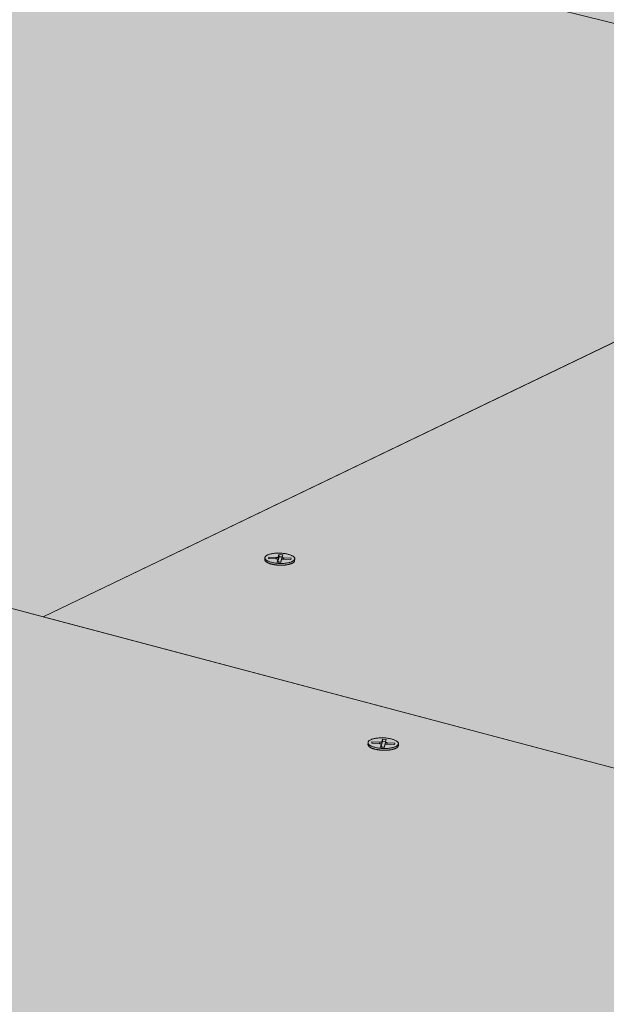
# Model space of a CAD drawing. Units: metres. Extents: x 0 to 8507, y -1304 to 4372.
# Drawn here: x 7481 to 7508, y -252 to -206 of the extents above; entities that cross this region are included whole.
import ezdxf

# ---------------------------------------------------------------- set-up
doc = ezdxf.new("R2010")
doc.units = ezdxf.units.M
doc.layers.add('Rigips Befestigungen', color=8, linetype='Continuous')
doc.layers.add('Rigips Schr Die Blaue FH', color=7, linetype='Continuous', true_color=0xa7d1e2)
doc.layers.add('Rigips Schr Rigidur PS', color=7, linetype='Continuous', true_color=0xf7df7d)

msp = doc.modelspace()

# ---------------------------------------------------------------- hatches: boundary and pattern name
at = {"layer": 'Rigips Schr Die Blaue FH'}
h = msp.add_hatch(color=256, dxfattribs=at)
h.dxf.hatch_style = 1
h.paths.add_polyline_path([(7343.023, -161.717), (7343.043, -164.865), (7529.05, -210.819), (7768.005, -269.855), (8015.719, -331.054), (8016.522, -326.912)])
at = {"layer": 'Rigips Schr Rigidur PS'}
h = msp.add_hatch(color=256, dxfattribs=at)
h.dxf.hatch_style = 1
h.paths.add_polyline_path([(7265.921, -253.1), (7200.728, -280.123), (7432.131, -358.716), (7493.238, -323.692)])
h.paths.add_polyline_path([(7177.32, -225.586), (7111.399, -249.783), (7200.728, -280.123), (7265.921, -253.1)])
h.paths.add_polyline_path([(7237.394, -203.534), (7177.32, -225.586), (7265.921, -253.1), (7373.021, -286.36), (7430.387, -258.738)])
h.paths.add_polyline_path([(7325.028, -228.601), (7378.862, -206.287), (7292.366, -183.355), (7237.394, -203.534)])
h.paths.add_polyline_path([(7481.762, -233.568), (7529.05, -210.819), (7342.86, -164.82), (7292.366, -183.355)])
h.paths.add_polyline_path([(7378.862, -206.287), (7325.028, -228.601), (7430.387, -258.738), (7547.912, -292.355), (7597.119, -264.152)])
h.paths.add_polyline_path([(7430.387, -258.738), (7373.021, -286.36), (7493.238, -323.692), (7632.274, -366.869), (7682.871, -330.959)])
h.paths.add_polyline_path([(7597.119, -264.152), (7547.912, -292.355), (7682.871, -330.959), (7835.899, -374.732), (7875.501, -337.958)])
h.paths.add_polyline_path([(7727.342, -298.677), (7768.005, -269.855), (7529.05, -210.819), (7481.762, -233.568)])
h.paths.add_polyline_path([(7768.005, -269.855), (7727.342, -298.677), (7875.501, -337.958), (7984.533, -366.865), (8015.322, -330.956)])

# ---------------------------------------------------------------- linework, layer by layer
at = {"color": 0, "linetype": 'Continuous', "lineweight": 0, "extrusion": (-3.60822e-16, 0.930887, 0.365307)}
for p, q in [((7342.86, -164.82), (7529.05, -210.819)), ((7481.762, -233.568), (7292.366, -183.355)), ((7378.862, -206.287), (7597.119, -264.152)), ((7529.05, -210.819), (7481.762, -233.568)), ((7727.342, -298.677), (7481.762, -233.568))]:
    msp.add_line(p, q, dxfattribs=at)
at = {"layer": 'Rigips Befestigungen', "linetype": 'Continuous', "lineweight": 0, "extrusion": (-3.60822e-16, 0.930887, 0.365307)}
for p, q in [((7481.762, -233.568), (7529.05, -210.819)), ((7492.325, -230.831), (7492.337, -230.771)), ((7492.337, -230.771), (7492.345, -230.832)), ((7492.337, -230.771), (7492.69, -230.79)), ((7492.69, -230.79), (7492.688, -230.851)), ((7492.783, -230.766), (7492.815, -230.652)), ((7492.783, -230.766), (7492.798, -230.865)), ((7492.828, -230.758), (7492.798, -230.865)), ((7492.815, -230.652), (7492.828, -230.758)), ((7492.815, -230.652), (7492.989, -230.663)), ((7492.96, -230.766), (7492.828, -230.758)), ((7492.958, -230.774), (7492.936, -230.871)), ((7492.989, -230.663), (7492.958, -230.773)), ((7492.152, -230.887), (7492.155, -230.805)), ((7492.674, -230.85), (7492.325, -230.831)), ((7492.731, -231.004), (7492.755, -230.884)), ((7492.906, -231.013), (7492.731, -231.004)), ((7492.755, -230.881), (7492.77, -230.979)), ((7492.755, -230.884), (7492.77, -230.983)), ((7492.77, -230.983), (7492.765, -231.006)), ((7492.903, -231.013), (7492.907, -230.991)), ((7492.93, -230.894), (7492.906, -231.013)), ((7492.93, -230.894), (7492.907, -230.991)), ((7492.93, -230.893), (7492.908, -230.99)), ((7493.372, -230.887), (7493.023, -230.868)), ((7493.039, -230.809), (7493.037, -230.869)), ((7493.039, -230.809), (7493.383, -230.827)), ((7493.383, -230.827), (7493.37, -230.887)), ((7493.383, -230.827), (7493.372, -230.887)), ((7493.55, -230.935), (7493.554, -230.853)), ((7496.986, -239.553), (7496.989, -239.47)), ((7497.163, -239.498), (7497.174, -239.436)), ((7497.518, -239.517), (7497.163, -239.498)), ((7497.174, -239.436), (7497.182, -239.499)), ((7497.174, -239.436), (7497.534, -239.455)), ((7497.534, -239.455), (7497.531, -239.518)), ((7497.578, -239.677), (7497.601, -239.553)), ((7497.601, -239.549), (7497.616, -239.649)), ((7497.601, -239.553), (7497.616, -239.653)), ((7497.628, -239.43), (7497.659, -239.313)), ((7497.628, -239.43), (7497.643, -239.531)), ((7497.672, -239.42), (7497.643, -239.531)), ((7497.659, -239.313), (7497.672, -239.42)), ((7497.659, -239.313), (7497.836, -239.324)), ((7497.809, -239.429), (7497.672, -239.42)), ((7497.778, -239.563), (7497.755, -239.687)), ((7497.778, -239.562), (7497.756, -239.661)), ((7497.778, -239.563), (7497.756, -239.661)), ((7497.806, -239.439), (7497.784, -239.537)), ((7497.836, -239.324), (7497.806, -239.438)), ((7498.228, -239.556), (7497.873, -239.537)), ((7497.889, -239.475), (7497.886, -239.537)), ((7497.889, -239.475), (7498.239, -239.494)), ((7498.239, -239.494), (7498.225, -239.556)), ((7498.239, -239.494), (7498.228, -239.556)), ((7498.409, -239.605), (7498.413, -239.522)), ((7497.755, -239.687), (7497.578, -239.677)), ((7497.616, -239.653), (7497.611, -239.679)), ((7497.751, -239.686), (7497.756, -239.661))]:
    msp.add_line(p, q, dxfattribs=at)
at = {"layer": 'Rigips Befestigungen', "linetype": 'Continuous', "lineweight": 0}
for points in [[(7492.464, -231.018), (7492.427, -231.007), (7492.391, -230.996), (7492.357, -230.984), (7492.326, -230.971), (7492.297, -230.958), (7492.27, -230.944), (7492.246, -230.93), (7492.224, -230.915), (7492.206, -230.9), (7492.19, -230.884), (7492.177, -230.869), (7492.167, -230.853), (7492.16, -230.837), (7492.156, -230.821), (7492.155, -230.805), (7492.157, -230.789), (7492.162, -230.773), (7492.17, -230.758), (7492.182, -230.743), (7492.196, -230.728), (7492.213, -230.713), (7492.233, -230.7), (7492.255, -230.686), (7492.28, -230.674), (7492.308, -230.662), (7492.338, -230.651), (7492.37, -230.64), (7492.405, -230.631), (7492.441, -230.622), (7492.479, -230.614), (7492.519, -230.607), (7492.56, -230.601), (7492.603, -230.596), (7492.647, -230.592), (7492.691, -230.589), (7492.737, -230.588), (7492.782, -230.587), (7492.828, -230.587), (7492.875, -230.588), (7492.921, -230.591), (7492.967, -230.594), (7493.012, -230.599), (7493.057, -230.604), (7493.1, -230.611), (7493.143, -230.618), (7493.185, -230.626), (7493.225, -230.636), (7493.263, -230.646), (7493.3, -230.657), (7493.334, -230.668), (7493.367, -230.68), (7493.397, -230.693), (7493.425, -230.707), (7493.451, -230.721), (7493.473, -230.736), (7493.494, -230.751), (7493.511, -230.766), (7493.525, -230.782), (7493.537, -230.797), (7493.545, -230.813), (7493.551, -230.829), (7493.553, -230.845), (7493.553, -230.861), (7493.549, -230.877), (7493.543, -230.893), (7493.533, -230.908), (7493.52, -230.923), (7493.505, -230.938), (7493.486, -230.952), (7493.465, -230.965), (7493.441, -230.978), (7493.415, -230.991), (7493.386, -231.002), (7493.355, -231.013), (7493.321, -231.023), (7493.286, -231.032), (7493.249, -231.04), (7493.21, -231.048), (7493.169, -231.054), (7493.127, -231.06), (7493.084, -231.064), (7493.04, -231.068), (7492.995, -231.07), (7492.949, -231.071), (7492.903, -231.071), (7492.857, -231.071), (7492.811, -231.069), (7492.764, -231.066), (7492.719, -231.062), (7492.674, -231.057), (7492.629, -231.051), (7492.586, -231.044), (7492.544, -231.036), (7492.503, -231.027)], [(7497.306, -239.691), (7497.268, -239.68), (7497.231, -239.669), (7497.197, -239.656), (7497.165, -239.643), (7497.135, -239.629), (7497.108, -239.615), (7497.083, -239.6), (7497.061, -239.585), (7497.042, -239.569), (7497.026, -239.553), (7497.012, -239.537), (7497.002, -239.52), (7496.995, -239.504), (7496.99, -239.487), (7496.989, -239.471), (7496.991, -239.454), (7496.997, -239.438), (7497.005, -239.422), (7497.016, -239.406), (7497.03, -239.391), (7497.047, -239.376), (7497.067, -239.362), (7497.09, -239.348), (7497.116, -239.335), (7497.144, -239.323), (7497.174, -239.311), (7497.207, -239.3), (7497.242, -239.29), (7497.279, -239.281), (7497.318, -239.273), (7497.358, -239.266), (7497.4, -239.26), (7497.443, -239.255), (7497.488, -239.251), (7497.533, -239.248), (7497.579, -239.246), (7497.626, -239.245), (7497.672, -239.246), (7497.719, -239.247), (7497.766, -239.249), (7497.813, -239.253), (7497.859, -239.258), (7497.905, -239.263), (7497.949, -239.27), (7497.993, -239.278), (7498.035, -239.286), (7498.076, -239.296), (7498.115, -239.306), (7498.152, -239.317), (7498.188, -239.329), (7498.221, -239.342), (7498.252, -239.356), (7498.281, -239.37), (7498.307, -239.384), (7498.33, -239.399), (7498.351, -239.415), (7498.368, -239.431), (7498.383, -239.447), (7498.395, -239.463), (7498.404, -239.48), (7498.41, -239.496), (7498.413, -239.513), (7498.412, -239.529), (7498.409, -239.546), (7498.402, -239.562), (7498.392, -239.578), (7498.38, -239.593), (7498.364, -239.608), (7498.345, -239.623), (7498.324, -239.637), (7498.3, -239.65), (7498.273, -239.663), (7498.244, -239.675), (7498.212, -239.686), (7498.178, -239.697), (7498.142, -239.706), (7498.104, -239.715), (7498.065, -239.722), (7498.023, -239.729), (7497.981, -239.735), (7497.937, -239.739), (7497.892, -239.743), (7497.846, -239.745), (7497.8, -239.746), (7497.753, -239.747), (7497.706, -239.746), (7497.659, -239.744), (7497.612, -239.741), (7497.566, -239.737), (7497.52, -239.732), (7497.475, -239.726), (7497.43, -239.718), (7497.388, -239.71), (7497.346, -239.701)]]:
    msp.add_lwpolyline(points, close=True, dxfattribs=at)
for points in [[(7492.69, -230.79), (7492.692, -230.79), (7492.693, -230.79), (7492.695, -230.79), (7492.696, -230.79), (7492.698, -230.79), (7492.699, -230.79), (7492.7, -230.79), (7492.702, -230.79), (7492.703, -230.79), (7492.705, -230.79), (7492.706, -230.79), (7492.707, -230.79), (7492.709, -230.79), (7492.71, -230.79), (7492.712, -230.79), (7492.713, -230.79), (7492.714, -230.79), (7492.716, -230.79), (7492.717, -230.79), (7492.719, -230.79), (7492.72, -230.79), (7492.721, -230.79), (7492.723, -230.79), (7492.724, -230.79), (7492.725, -230.789), (7492.727, -230.789), (7492.728, -230.789), (7492.729, -230.789), (7492.731, -230.789), (7492.732, -230.789), (7492.733, -230.789), (7492.735, -230.788), (7492.736, -230.788), (7492.737, -230.788), (7492.738, -230.788), (7492.74, -230.788), (7492.741, -230.787), (7492.742, -230.787), (7492.743, -230.787), (7492.744, -230.787), (7492.746, -230.786), (7492.747, -230.786), (7492.748, -230.786), (7492.749, -230.786), (7492.75, -230.785), (7492.751, -230.785), (7492.752, -230.785), (7492.754, -230.785), (7492.755, -230.784), (7492.756, -230.784), (7492.757, -230.784), (7492.758, -230.783), (7492.759, -230.783), (7492.76, -230.783), (7492.761, -230.782), (7492.762, -230.782), (7492.763, -230.782), (7492.763, -230.781), (7492.764, -230.781), (7492.765, -230.781), (7492.766, -230.78), (7492.767, -230.78), (7492.768, -230.78), (7492.769, -230.779), (7492.769, -230.779), (7492.77, -230.778), (7492.771, -230.778), (7492.772, -230.778), (7492.772, -230.777), (7492.773, -230.777), (7492.774, -230.776), (7492.774, -230.776), (7492.775, -230.776), (7492.776, -230.775), (7492.776, -230.775), (7492.777, -230.774), (7492.777, -230.774), (7492.778, -230.773), (7492.778, -230.773), (7492.779, -230.773), (7492.779, -230.772), (7492.78, -230.772), (7492.78, -230.771), (7492.781, -230.771), (7492.781, -230.77), (7492.781, -230.77), (7492.782, -230.769), (7492.782, -230.769), (7492.782, -230.768), (7492.782, -230.768), (7492.783, -230.767), (7492.783, -230.767), (7492.783, -230.767), (7492.783, -230.766), (7492.783, -230.766)], [(7492.958, -230.773), (7492.958, -230.774), (7492.958, -230.774), (7492.958, -230.775), (7492.958, -230.775), (7492.958, -230.776), (7492.958, -230.776), (7492.958, -230.777), (7492.958, -230.777), (7492.958, -230.778), (7492.958, -230.778), (7492.958, -230.779), (7492.958, -230.779), (7492.959, -230.78), (7492.959, -230.78), (7492.959, -230.781), (7492.959, -230.781), (7492.96, -230.782), (7492.96, -230.782), (7492.96, -230.783), (7492.961, -230.783), (7492.961, -230.784), (7492.961, -230.784), (7492.962, -230.785), (7492.962, -230.785), (7492.963, -230.786), (7492.963, -230.786), (7492.964, -230.787), (7492.964, -230.787), (7492.965, -230.788), (7492.965, -230.788), (7492.966, -230.789), (7492.966, -230.789), (7492.967, -230.79), (7492.968, -230.79), (7492.968, -230.791), (7492.969, -230.791), (7492.97, -230.792), (7492.971, -230.792), (7492.971, -230.793), (7492.972, -230.793), (7492.973, -230.794), (7492.974, -230.794), (7492.975, -230.794), (7492.976, -230.795), (7492.976, -230.795), (7492.977, -230.796), (7492.978, -230.796), (7492.979, -230.797), (7492.98, -230.797), (7492.981, -230.797), (7492.982, -230.798), (7492.983, -230.798), (7492.984, -230.799), (7492.985, -230.799), (7492.986, -230.799), (7492.988, -230.8), (7492.989, -230.8), (7492.99, -230.8), (7492.991, -230.801), (7492.992, -230.801), (7492.993, -230.801), (7492.994, -230.802), (7492.996, -230.802), (7492.997, -230.802), (7492.998, -230.803), (7492.999, -230.803), (7493.001, -230.803), (7493.002, -230.804), (7493.003, -230.804), (7493.004, -230.804), (7493.006, -230.805), (7493.007, -230.805), (7493.008, -230.805), (7493.01, -230.805), (7493.011, -230.806), (7493.012, -230.806), (7493.014, -230.806), (7493.015, -230.806), (7493.016, -230.806), (7493.018, -230.807), (7493.019, -230.807), (7493.021, -230.807), (7493.022, -230.807), (7493.024, -230.807), (7493.025, -230.808), (7493.026, -230.808), (7493.028, -230.808), (7493.029, -230.808), (7493.031, -230.808), (7493.032, -230.808), (7493.034, -230.808), (7493.035, -230.808), (7493.037, -230.809), (7493.038, -230.809), (7493.039, -230.809)], [(7492.152, -230.887), (7492.152, -230.894), (7492.153, -230.902), (7492.154, -230.91), (7492.157, -230.918), (7492.16, -230.926), (7492.163, -230.934), (7492.168, -230.942), (7492.173, -230.949), (7492.179, -230.957), (7492.186, -230.965), (7492.193, -230.972), (7492.201, -230.98), (7492.21, -230.988), (7492.219, -230.995), (7492.229, -231.002), (7492.24, -231.01), (7492.251, -231.017), (7492.263, -231.024), (7492.276, -231.031), (7492.289, -231.037), (7492.303, -231.044), (7492.317, -231.051), (7492.332, -231.057), (7492.348, -231.063), (7492.364, -231.069), (7492.38, -231.075), (7492.397, -231.081), (7492.415, -231.086), (7492.433, -231.092), (7492.451, -231.097), (7492.47, -231.102), (7492.489, -231.106), (7492.509, -231.111), (7492.529, -231.115), (7492.549, -231.119), (7492.57, -231.123), (7492.591, -231.127), (7492.612, -231.13), (7492.634, -231.134), (7492.655, -231.137), (7492.677, -231.139), (7492.699, -231.142), (7492.722, -231.144), (7492.744, -231.146), (7492.767, -231.148), (7492.789, -231.149), (7492.812, -231.151), (7492.835, -231.152), (7492.857, -231.152), (7492.88, -231.153), (7492.903, -231.153), (7492.925, -231.153), (7492.948, -231.153), (7492.97, -231.152), (7492.993, -231.152), (7493.015, -231.151), (7493.037, -231.149), (7493.059, -231.148), (7493.08, -231.146), (7493.102, -231.144), (7493.123, -231.142), (7493.143, -231.139), (7493.164, -231.136), (7493.184, -231.133), (7493.204, -231.13), (7493.223, -231.127), (7493.242, -231.123), (7493.261, -231.119), (7493.279, -231.115), (7493.297, -231.11), (7493.314, -231.106), (7493.331, -231.101), (7493.347, -231.096), (7493.363, -231.091), (7493.378, -231.085), (7493.393, -231.08), (7493.407, -231.074), (7493.421, -231.068), (7493.433, -231.062), (7493.446, -231.056), (7493.457, -231.05), (7493.468, -231.043), (7493.479, -231.036), (7493.488, -231.03), (7493.497, -231.023), (7493.506, -231.016), (7493.513, -231.009), (7493.52, -231.001), (7493.527, -230.994), (7493.532, -230.986), (7493.537, -230.979), (7493.541, -230.971), (7493.544, -230.964), (7493.547, -230.956), (7493.549, -230.948)], [(7492.755, -230.884), (7492.755, -230.884), (7492.755, -230.883), (7492.755, -230.883), (7492.755, -230.882), (7492.755, -230.882), (7492.755, -230.881), (7492.755, -230.881), (7492.755, -230.88), (7492.755, -230.88), (7492.755, -230.879), (7492.755, -230.879), (7492.755, -230.878), (7492.754, -230.878), (7492.754, -230.877), (7492.754, -230.877), (7492.754, -230.876), (7492.753, -230.876), (7492.753, -230.875), (7492.753, -230.875), (7492.752, -230.874), (7492.752, -230.874), (7492.751, -230.873), (7492.751, -230.873), (7492.751, -230.872), (7492.75, -230.872), (7492.75, -230.871), (7492.749, -230.871), (7492.749, -230.87), (7492.748, -230.87), (7492.747, -230.869), (7492.747, -230.869), (7492.746, -230.868), (7492.745, -230.868), (7492.745, -230.868), (7492.744, -230.867), (7492.743, -230.867), (7492.743, -230.866), (7492.742, -230.866), (7492.741, -230.865), (7492.74, -230.865), (7492.74, -230.864), (7492.739, -230.864), (7492.738, -230.864), (7492.737, -230.863), (7492.736, -230.863), (7492.735, -230.862), (7492.734, -230.862), (7492.733, -230.861), (7492.732, -230.861), (7492.731, -230.861), (7492.73, -230.86), (7492.729, -230.86), (7492.728, -230.86), (7492.727, -230.859), (7492.726, -230.859), (7492.725, -230.858), (7492.724, -230.858), (7492.723, -230.858), (7492.722, -230.857), (7492.721, -230.857), (7492.719, -230.857), (7492.718, -230.856), (7492.717, -230.856), (7492.716, -230.856), (7492.715, -230.855), (7492.713, -230.855), (7492.712, -230.855), (7492.711, -230.855), (7492.71, -230.854), (7492.708, -230.854), (7492.707, -230.854), (7492.706, -230.853), (7492.704, -230.853), (7492.703, -230.853), (7492.702, -230.853), (7492.7, -230.853), (7492.699, -230.852), (7492.698, -230.852), (7492.696, -230.852), (7492.695, -230.852), (7492.694, -230.851), (7492.692, -230.851), (7492.691, -230.851), (7492.689, -230.851), (7492.688, -230.851), (7492.687, -230.851), (7492.685, -230.85), (7492.684, -230.85), (7492.682, -230.85), (7492.681, -230.85), (7492.68, -230.85), (7492.678, -230.85), (7492.677, -230.85), (7492.675, -230.85), (7492.674, -230.85)], [(7492.798, -230.865), (7492.798, -230.865), (7492.798, -230.865), (7492.798, -230.866), (7492.798, -230.866), (7492.798, -230.866), (7492.798, -230.867), (7492.797, -230.867), (7492.797, -230.867), (7492.797, -230.868), (7492.797, -230.868), (7492.797, -230.868), (7492.797, -230.868), (7492.796, -230.869), (7492.796, -230.869), (7492.796, -230.869), (7492.796, -230.87), (7492.796, -230.87), (7492.795, -230.87), (7492.795, -230.871), (7492.795, -230.871), (7492.795, -230.871), (7492.794, -230.871), (7492.794, -230.872), (7492.794, -230.872), (7492.794, -230.872), (7492.793, -230.873), (7492.793, -230.873), (7492.793, -230.873), (7492.792, -230.874), (7492.792, -230.874), (7492.792, -230.874), (7492.791, -230.874), (7492.791, -230.875), (7492.791, -230.875), (7492.79, -230.875), (7492.79, -230.876), (7492.79, -230.876), (7492.789, -230.876), (7492.789, -230.876), (7492.788, -230.877), (7492.788, -230.877), (7492.788, -230.877), (7492.787, -230.877), (7492.787, -230.878), (7492.786, -230.878), (7492.786, -230.878), (7492.785, -230.879), (7492.785, -230.879), (7492.785, -230.879), (7492.784, -230.879), (7492.784, -230.88), (7492.783, -230.88), (7492.783, -230.88), (7492.782, -230.88), (7492.782, -230.881), (7492.781, -230.881), (7492.781, -230.881), (7492.78, -230.881), (7492.78, -230.882), (7492.779, -230.882), (7492.778, -230.882), (7492.778, -230.882), (7492.777, -230.883), (7492.777, -230.883), (7492.776, -230.883), (7492.776, -230.883), (7492.775, -230.884), (7492.775, -230.884), (7492.774, -230.884), (7492.773, -230.884), (7492.773, -230.884), (7492.772, -230.885), (7492.771, -230.885), (7492.771, -230.885), (7492.77, -230.885), (7492.77, -230.886), (7492.769, -230.886), (7492.768, -230.886), (7492.768, -230.886), (7492.767, -230.886), (7492.766, -230.887), (7492.766, -230.887), (7492.765, -230.887), (7492.764, -230.887), (7492.764, -230.887), (7492.763, -230.888), (7492.762, -230.888), (7492.762, -230.888), (7492.761, -230.888), (7492.76, -230.888), (7492.759, -230.889), (7492.759, -230.889), (7492.758, -230.889), (7492.757, -230.889), (7492.756, -230.889)], [(7492.77, -230.979), (7492.77, -230.979), (7492.77, -230.979), (7492.77, -230.979), (7492.77, -230.979), (7492.77, -230.979), (7492.77, -230.979), (7492.77, -230.979), (7492.77, -230.979), (7492.77, -230.979), (7492.77, -230.979), (7492.77, -230.979), (7492.77, -230.979), (7492.77, -230.979), (7492.77, -230.979), (7492.77, -230.98), (7492.77, -230.98), (7492.77, -230.98), (7492.77, -230.98), (7492.77, -230.98), (7492.77, -230.98), (7492.77, -230.98), (7492.77, -230.98), (7492.77, -230.98), (7492.77, -230.98), (7492.77, -230.98), (7492.77, -230.98), (7492.77, -230.98), (7492.77, -230.98), (7492.77, -230.98), (7492.77, -230.98), (7492.77, -230.98), (7492.77, -230.98), (7492.77, -230.98), (7492.77, -230.98), (7492.77, -230.98), (7492.77, -230.98), (7492.77, -230.981), (7492.77, -230.981), (7492.77, -230.981), (7492.77, -230.981), (7492.77, -230.981), (7492.77, -230.981), (7492.77, -230.981), (7492.77, -230.981), (7492.77, -230.981), (7492.77, -230.981), (7492.77, -230.981), (7492.77, -230.981), (7492.77, -230.981), (7492.77, -230.981), (7492.77, -230.981), (7492.77, -230.981), (7492.77, -230.981), (7492.77, -230.981), (7492.77, -230.981), (7492.77, -230.981), (7492.77, -230.981), (7492.77, -230.982), (7492.77, -230.982), (7492.77, -230.982), (7492.77, -230.982), (7492.77, -230.982), (7492.77, -230.982), (7492.77, -230.982), (7492.77, -230.982), (7492.77, -230.982), (7492.77, -230.982), (7492.77, -230.982), (7492.77, -230.982), (7492.77, -230.982), (7492.77, -230.982), (7492.77, -230.982), (7492.77, -230.982), (7492.77, -230.982), (7492.77, -230.982), (7492.77, -230.982), (7492.77, -230.982), (7492.77, -230.982), (7492.77, -230.982), (7492.77, -230.983), (7492.77, -230.983), (7492.77, -230.983), (7492.77, -230.983), (7492.77, -230.983), (7492.77, -230.983), (7492.77, -230.983), (7492.77, -230.983), (7492.77, -230.983), (7492.77, -230.983), (7492.77, -230.983), (7492.77, -230.983), (7492.77, -230.983), (7492.77, -230.983), (7492.77, -230.983), (7492.77, -230.983)], [(7492.907, -230.991), (7492.907, -230.991), (7492.907, -230.991), (7492.907, -230.991), (7492.907, -230.991), (7492.907, -230.991), (7492.907, -230.991), (7492.907, -230.991), (7492.907, -230.991), (7492.907, -230.991), (7492.907, -230.991), (7492.907, -230.991), (7492.907, -230.991), (7492.907, -230.991), (7492.907, -230.991), (7492.907, -230.991), (7492.907, -230.991), (7492.907, -230.991), (7492.907, -230.991), (7492.907, -230.991), (7492.907, -230.991), (7492.907, -230.991), (7492.907, -230.991), (7492.907, -230.991), (7492.907, -230.991), (7492.907, -230.991), (7492.907, -230.991), (7492.907, -230.991), (7492.907, -230.991), (7492.907, -230.991), (7492.907, -230.991), (7492.907, -230.991), (7492.907, -230.991), (7492.907, -230.991), (7492.907, -230.991), (7492.907, -230.991), (7492.907, -230.991), (7492.907, -230.991), (7492.907, -230.991), (7492.907, -230.991), (7492.907, -230.991), (7492.907, -230.991), (7492.907, -230.99), (7492.907, -230.99), (7492.907, -230.99), (7492.907, -230.99), (7492.907, -230.99), (7492.907, -230.99), (7492.907, -230.99), (7492.907, -230.99), (7492.907, -230.99), (7492.907, -230.99), (7492.907, -230.99), (7492.907, -230.99), (7492.907, -230.99), (7492.907, -230.99), (7492.907, -230.99), (7492.907, -230.99), (7492.907, -230.99), (7492.907, -230.99), (7492.907, -230.99), (7492.907, -230.99), (7492.907, -230.99), (7492.907, -230.99), (7492.908, -230.99), (7492.908, -230.99), (7492.908, -230.99), (7492.908, -230.99), (7492.908, -230.99), (7492.908, -230.99), (7492.908, -230.99), (7492.908, -230.99), (7492.908, -230.99), (7492.908, -230.99), (7492.908, -230.99), (7492.908, -230.99), (7492.908, -230.99), (7492.908, -230.99), (7492.908, -230.99), (7492.908, -230.99), (7492.908, -230.99), (7492.908, -230.99), (7492.908, -230.99), (7492.908, -230.99), (7492.908, -230.99), (7492.908, -230.99), (7492.908, -230.99), (7492.908, -230.99), (7492.908, -230.99), (7492.908, -230.99), (7492.908, -230.99), (7492.908, -230.99), (7492.908, -230.99), (7492.908, -230.99), (7492.908, -230.99), (7492.908, -230.99)], [(7493.023, -230.868), (7493.021, -230.868), (7493.02, -230.868), (7493.018, -230.868), (7493.017, -230.868), (7493.015, -230.868), (7493.014, -230.868), (7493.013, -230.868), (7493.011, -230.868), (7493.01, -230.868), (7493.008, -230.868), (7493.007, -230.868), (7493.005, -230.868), (7493.004, -230.868), (7493.003, -230.868), (7493.001, -230.868), (7493, -230.868), (7492.998, -230.868), (7492.997, -230.868), (7492.995, -230.868), (7492.994, -230.868), (7492.993, -230.869), (7492.991, -230.869), (7492.99, -230.869), (7492.989, -230.869), (7492.987, -230.869), (7492.986, -230.869), (7492.984, -230.869), (7492.983, -230.869), (7492.982, -230.87), (7492.98, -230.87), (7492.979, -230.87), (7492.978, -230.87), (7492.977, -230.87), (7492.975, -230.87), (7492.974, -230.871), (7492.973, -230.871), (7492.972, -230.871), (7492.97, -230.871), (7492.969, -230.872), (7492.968, -230.872), (7492.967, -230.872), (7492.966, -230.872), (7492.964, -230.873), (7492.963, -230.873), (7492.962, -230.873), (7492.961, -230.873), (7492.96, -230.874), (7492.959, -230.874), (7492.958, -230.874), (7492.957, -230.875), (7492.956, -230.875), (7492.955, -230.875), (7492.954, -230.876), (7492.953, -230.876), (7492.952, -230.876), (7492.951, -230.877), (7492.95, -230.877), (7492.949, -230.877), (7492.948, -230.878), (7492.947, -230.878), (7492.946, -230.878), (7492.945, -230.879), (7492.944, -230.879), (7492.944, -230.88), (7492.943, -230.88), (7492.942, -230.88), (7492.941, -230.881), (7492.941, -230.881), (7492.94, -230.882), (7492.939, -230.882), (7492.939, -230.882), (7492.938, -230.883), (7492.937, -230.883), (7492.937, -230.884), (7492.936, -230.884), (7492.936, -230.885), (7492.935, -230.885), (7492.935, -230.885), (7492.934, -230.886), (7492.934, -230.886), (7492.933, -230.887), (7492.933, -230.887), (7492.932, -230.888), (7492.932, -230.888), (7492.932, -230.889), (7492.931, -230.889), (7492.931, -230.89), (7492.931, -230.89), (7492.931, -230.891), (7492.93, -230.891), (7492.93, -230.892), (7492.93, -230.892), (7492.93, -230.893), (7492.93, -230.893), (7492.93, -230.894)], [(7492.939, -230.882), (7492.939, -230.882), (7492.939, -230.882), (7492.939, -230.882), (7492.938, -230.882), (7492.938, -230.882), (7492.938, -230.882), (7492.938, -230.881), (7492.938, -230.881), (7492.938, -230.881), (7492.938, -230.881), (7492.938, -230.881), (7492.938, -230.881), (7492.938, -230.881), (7492.938, -230.881), (7492.938, -230.88), (7492.938, -230.88), (7492.938, -230.88), (7492.938, -230.88), (7492.937, -230.88), (7492.937, -230.88), (7492.937, -230.88), (7492.937, -230.88), (7492.937, -230.879), (7492.937, -230.879), (7492.937, -230.879), (7492.937, -230.879), (7492.937, -230.879), (7492.937, -230.879), (7492.937, -230.879), (7492.937, -230.879), (7492.937, -230.879), (7492.937, -230.878), (7492.937, -230.878), (7492.937, -230.878), (7492.937, -230.878), (7492.937, -230.878), (7492.937, -230.878), (7492.937, -230.878), (7492.936, -230.878), (7492.936, -230.877), (7492.936, -230.877), (7492.936, -230.877), (7492.936, -230.877), (7492.936, -230.877), (7492.936, -230.877), (7492.936, -230.877), (7492.936, -230.877), (7492.936, -230.876), (7492.936, -230.876), (7492.936, -230.876), (7492.936, -230.876), (7492.936, -230.876), (7492.936, -230.876), (7492.936, -230.876), (7492.936, -230.876), (7492.936, -230.875), (7492.936, -230.875), (7492.936, -230.875), (7492.936, -230.875), (7492.936, -230.875), (7492.936, -230.875), (7492.936, -230.875), (7492.936, -230.875), (7492.936, -230.875), (7492.936, -230.874), (7492.936, -230.874), (7492.936, -230.874), (7492.936, -230.874), (7492.936, -230.874), (7492.936, -230.874), (7492.936, -230.874), (7492.936, -230.874), (7492.936, -230.873), (7492.936, -230.873), (7492.936, -230.873), (7492.936, -230.873), (7492.936, -230.873), (7492.936, -230.873), (7492.936, -230.873), (7492.936, -230.873), (7492.936, -230.872), (7492.936, -230.872), (7492.936, -230.872), (7492.936, -230.872), (7492.936, -230.872), (7492.936, -230.872), (7492.936, -230.872), (7492.936, -230.872), (7492.936, -230.871), (7492.936, -230.871), (7492.936, -230.871), (7492.936, -230.871), (7492.936, -230.871), (7492.936, -230.871), (7492.936, -230.871)], [(7493.549, -230.948), (7493.549, -230.948), (7493.549, -230.948), (7493.549, -230.948), (7493.549, -230.948), (7493.549, -230.948), (7493.549, -230.947), (7493.549, -230.947), (7493.549, -230.947), (7493.549, -230.947), (7493.549, -230.947), (7493.549, -230.947), (7493.549, -230.947), (7493.549, -230.946), (7493.549, -230.946), (7493.549, -230.946), (7493.549, -230.946), (7493.549, -230.946), (7493.549, -230.946), (7493.549, -230.946), (7493.549, -230.945), (7493.55, -230.945), (7493.55, -230.945), (7493.55, -230.945), (7493.55, -230.945), (7493.55, -230.945), (7493.55, -230.945), (7493.55, -230.945), (7493.55, -230.944), (7493.55, -230.944), (7493.55, -230.944), (7493.55, -230.944), (7493.55, -230.944), (7493.55, -230.944), (7493.55, -230.944), (7493.55, -230.943), (7493.55, -230.943), (7493.55, -230.943), (7493.55, -230.943), (7493.55, -230.943), (7493.55, -230.943), (7493.55, -230.943), (7493.55, -230.942), (7493.55, -230.942), (7493.55, -230.942), (7493.55, -230.942), (7493.55, -230.942), (7493.55, -230.942), (7493.55, -230.942), (7493.55, -230.941), (7493.55, -230.941), (7493.55, -230.941), (7493.55, -230.941), (7493.55, -230.941), (7493.55, -230.941), (7493.55, -230.941), (7493.55, -230.94), (7493.55, -230.94), (7493.55, -230.94), (7493.55, -230.94), (7493.55, -230.94), (7493.55, -230.94), (7493.55, -230.94), (7493.55, -230.94), (7493.55, -230.939), (7493.55, -230.939), (7493.55, -230.939), (7493.55, -230.939), (7493.55, -230.939), (7493.55, -230.939), (7493.55, -230.939), (7493.55, -230.938), (7493.55, -230.938), (7493.55, -230.938), (7493.55, -230.938), (7493.55, -230.938), (7493.55, -230.938), (7493.55, -230.938), (7493.55, -230.937), (7493.55, -230.937), (7493.55, -230.937), (7493.55, -230.937), (7493.55, -230.937), (7493.55, -230.937), (7493.55, -230.937), (7493.55, -230.936), (7493.55, -230.936), (7493.55, -230.936), (7493.55, -230.936), (7493.55, -230.936), (7493.55, -230.936), (7493.55, -230.936), (7493.55, -230.935), (7493.55, -230.935), (7493.55, -230.935), (7493.55, -230.935)], [(7496.986, -239.553), (7496.986, -239.561), (7496.987, -239.569), (7496.989, -239.577), (7496.991, -239.585), (7496.994, -239.593), (7496.998, -239.602), (7497.003, -239.61), (7497.008, -239.618), (7497.014, -239.626), (7497.021, -239.634), (7497.028, -239.642), (7497.036, -239.65), (7497.045, -239.657), (7497.055, -239.665), (7497.065, -239.673), (7497.076, -239.68), (7497.087, -239.688), (7497.1, -239.695), (7497.112, -239.702), (7497.126, -239.709), (7497.14, -239.716), (7497.155, -239.723), (7497.17, -239.729), (7497.186, -239.736), (7497.202, -239.742), (7497.219, -239.748), (7497.236, -239.754), (7497.254, -239.76), (7497.272, -239.765), (7497.291, -239.771), (7497.31, -239.776), (7497.33, -239.781), (7497.35, -239.786), (7497.37, -239.79), (7497.391, -239.794), (7497.412, -239.798), (7497.434, -239.802), (7497.455, -239.806), (7497.477, -239.809), (7497.499, -239.812), (7497.522, -239.815), (7497.544, -239.818), (7497.567, -239.82), (7497.59, -239.822), (7497.613, -239.824), (7497.636, -239.826), (7497.659, -239.827), (7497.682, -239.828), (7497.705, -239.829), (7497.728, -239.829), (7497.751, -239.83), (7497.774, -239.83), (7497.797, -239.829), (7497.82, -239.829), (7497.843, -239.828), (7497.866, -239.827), (7497.888, -239.826), (7497.91, -239.824), (7497.932, -239.822), (7497.954, -239.82), (7497.975, -239.818), (7497.997, -239.815), (7498.017, -239.812), (7498.038, -239.809), (7498.058, -239.806), (7498.078, -239.802), (7498.097, -239.798), (7498.116, -239.794), (7498.135, -239.79), (7498.153, -239.785), (7498.17, -239.781), (7498.187, -239.776), (7498.204, -239.771), (7498.22, -239.765), (7498.235, -239.76), (7498.25, -239.754), (7498.265, -239.748), (7498.278, -239.742), (7498.291, -239.736), (7498.304, -239.729), (7498.316, -239.723), (7498.327, -239.716), (7498.337, -239.709), (7498.347, -239.702), (7498.356, -239.695), (7498.365, -239.687), (7498.372, -239.68), (7498.379, -239.672), (7498.386, -239.665), (7498.391, -239.657), (7498.396, -239.649), (7498.4, -239.642), (7498.404, -239.634), (7498.406, -239.626), (7498.408, -239.618)], [(7497.601, -239.553), (7497.601, -239.552), (7497.601, -239.552), (7497.601, -239.551), (7497.601, -239.551), (7497.601, -239.55), (7497.601, -239.55), (7497.601, -239.549), (7497.601, -239.549), (7497.601, -239.548), (7497.6, -239.548), (7497.6, -239.547), (7497.6, -239.547), (7497.6, -239.546), (7497.6, -239.546), (7497.599, -239.545), (7497.599, -239.545), (7497.599, -239.544), (7497.599, -239.544), (7497.598, -239.543), (7497.598, -239.543), (7497.597, -239.542), (7497.597, -239.542), (7497.597, -239.541), (7497.596, -239.541), (7497.596, -239.54), (7497.595, -239.54), (7497.595, -239.539), (7497.594, -239.539), (7497.593, -239.538), (7497.593, -239.538), (7497.592, -239.537), (7497.592, -239.537), (7497.591, -239.536), (7497.59, -239.536), (7497.589, -239.535), (7497.589, -239.535), (7497.588, -239.534), (7497.587, -239.534), (7497.586, -239.533), (7497.586, -239.533), (7497.585, -239.532), (7497.584, -239.532), (7497.583, -239.532), (7497.582, -239.531), (7497.581, -239.531), (7497.58, -239.53), (7497.579, -239.53), (7497.578, -239.529), (7497.577, -239.529), (7497.576, -239.529), (7497.575, -239.528), (7497.574, -239.528), (7497.573, -239.527), (7497.572, -239.527), (7497.571, -239.527), (7497.57, -239.526), (7497.569, -239.526), (7497.568, -239.526), (7497.567, -239.525), (7497.565, -239.525), (7497.564, -239.524), (7497.563, -239.524), (7497.562, -239.524), (7497.561, -239.523), (7497.559, -239.523), (7497.558, -239.523), (7497.557, -239.523), (7497.555, -239.522), (7497.554, -239.522), (7497.553, -239.522), (7497.552, -239.521), (7497.55, -239.521), (7497.549, -239.521), (7497.548, -239.521), (7497.546, -239.52), (7497.545, -239.52), (7497.543, -239.52), (7497.542, -239.52), (7497.541, -239.519), (7497.539, -239.519), (7497.538, -239.519), (7497.537, -239.519), (7497.535, -239.519), (7497.534, -239.519), (7497.532, -239.518), (7497.531, -239.518), (7497.529, -239.518), (7497.528, -239.518), (7497.526, -239.518), (7497.525, -239.518), (7497.524, -239.518), (7497.522, -239.517), (7497.521, -239.517), (7497.519, -239.517), (7497.518, -239.517)], [(7497.534, -239.455), (7497.536, -239.456), (7497.537, -239.456), (7497.538, -239.456), (7497.54, -239.456), (7497.541, -239.456), (7497.543, -239.456), (7497.544, -239.456), (7497.546, -239.456), (7497.547, -239.456), (7497.549, -239.456), (7497.55, -239.456), (7497.551, -239.456), (7497.553, -239.456), (7497.554, -239.456), (7497.556, -239.456), (7497.557, -239.456), (7497.559, -239.456), (7497.56, -239.456), (7497.561, -239.455), (7497.563, -239.455), (7497.564, -239.455), (7497.566, -239.455), (7497.567, -239.455), (7497.568, -239.455), (7497.57, -239.455), (7497.571, -239.455), (7497.572, -239.455), (7497.574, -239.454), (7497.575, -239.454), (7497.576, -239.454), (7497.578, -239.454), (7497.579, -239.454), (7497.58, -239.454), (7497.582, -239.453), (7497.583, -239.453), (7497.584, -239.453), (7497.585, -239.453), (7497.587, -239.453), (7497.588, -239.452), (7497.589, -239.452), (7497.59, -239.452), (7497.591, -239.452), (7497.593, -239.451), (7497.594, -239.451), (7497.595, -239.451), (7497.596, -239.45), (7497.597, -239.45), (7497.598, -239.45), (7497.599, -239.45), (7497.6, -239.449), (7497.601, -239.449), (7497.602, -239.449), (7497.603, -239.448), (7497.604, -239.448), (7497.605, -239.448), (7497.606, -239.447), (7497.607, -239.447), (7497.608, -239.447), (7497.609, -239.446), (7497.61, -239.446), (7497.611, -239.445), (7497.612, -239.445), (7497.613, -239.445), (7497.614, -239.444), (7497.614, -239.444), (7497.615, -239.444), (7497.616, -239.443), (7497.617, -239.443), (7497.617, -239.442), (7497.618, -239.442), (7497.619, -239.441), (7497.619, -239.441), (7497.62, -239.441), (7497.621, -239.44), (7497.621, -239.44), (7497.622, -239.439), (7497.622, -239.439), (7497.623, -239.438), (7497.623, -239.438), (7497.624, -239.437), (7497.624, -239.437), (7497.625, -239.436), (7497.625, -239.436), (7497.626, -239.436), (7497.626, -239.435), (7497.626, -239.435), (7497.627, -239.434), (7497.627, -239.434), (7497.627, -239.433), (7497.627, -239.433), (7497.628, -239.432), (7497.628, -239.432), (7497.628, -239.431), (7497.628, -239.431), (7497.628, -239.43)], [(7497.643, -239.531), (7497.643, -239.531), (7497.643, -239.531), (7497.643, -239.532), (7497.643, -239.532), (7497.643, -239.532), (7497.643, -239.533), (7497.643, -239.533), (7497.642, -239.533), (7497.642, -239.534), (7497.642, -239.534), (7497.642, -239.534), (7497.642, -239.535), (7497.642, -239.535), (7497.641, -239.535), (7497.641, -239.536), (7497.641, -239.536), (7497.641, -239.536), (7497.641, -239.536), (7497.64, -239.537), (7497.64, -239.537), (7497.64, -239.537), (7497.64, -239.538), (7497.639, -239.538), (7497.639, -239.538), (7497.639, -239.539), (7497.638, -239.539), (7497.638, -239.539), (7497.638, -239.54), (7497.638, -239.54), (7497.637, -239.54), (7497.637, -239.54), (7497.637, -239.541), (7497.636, -239.541), (7497.636, -239.541), (7497.636, -239.542), (7497.635, -239.542), (7497.635, -239.542), (7497.634, -239.542), (7497.634, -239.543), (7497.634, -239.543), (7497.633, -239.543), (7497.633, -239.544), (7497.632, -239.544), (7497.632, -239.544), (7497.632, -239.544), (7497.631, -239.545), (7497.631, -239.545), (7497.63, -239.545), (7497.63, -239.546), (7497.629, -239.546), (7497.629, -239.546), (7497.628, -239.546), (7497.628, -239.547), (7497.627, -239.547), (7497.627, -239.547), (7497.626, -239.547), (7497.626, -239.548), (7497.625, -239.548), (7497.625, -239.548), (7497.624, -239.548), (7497.624, -239.549), (7497.623, -239.549), (7497.623, -239.549), (7497.622, -239.549), (7497.622, -239.55), (7497.621, -239.55), (7497.62, -239.55), (7497.62, -239.55), (7497.619, -239.551), (7497.619, -239.551), (7497.618, -239.551), (7497.617, -239.551), (7497.617, -239.552), (7497.616, -239.552), (7497.616, -239.552), (7497.615, -239.552), (7497.614, -239.552), (7497.614, -239.553), (7497.613, -239.553), (7497.612, -239.553), (7497.612, -239.553), (7497.611, -239.553), (7497.61, -239.554), (7497.61, -239.554), (7497.609, -239.554), (7497.608, -239.554), (7497.608, -239.554), (7497.607, -239.555), (7497.606, -239.555), (7497.605, -239.555), (7497.605, -239.555), (7497.604, -239.555), (7497.603, -239.556), (7497.603, -239.556), (7497.602, -239.556)], [(7497.873, -239.537), (7497.871, -239.536), (7497.87, -239.536), (7497.868, -239.536), (7497.867, -239.536), (7497.865, -239.536), (7497.864, -239.536), (7497.863, -239.536), (7497.861, -239.536), (7497.86, -239.536), (7497.858, -239.536), (7497.857, -239.536), (7497.855, -239.536), (7497.854, -239.536), (7497.852, -239.536), (7497.851, -239.536), (7497.849, -239.536), (7497.848, -239.536), (7497.847, -239.536), (7497.845, -239.537), (7497.844, -239.537), (7497.842, -239.537), (7497.841, -239.537), (7497.839, -239.537), (7497.838, -239.537), (7497.837, -239.537), (7497.835, -239.537), (7497.834, -239.537), (7497.833, -239.538), (7497.831, -239.538), (7497.83, -239.538), (7497.829, -239.538), (7497.827, -239.538), (7497.826, -239.539), (7497.825, -239.539), (7497.823, -239.539), (7497.822, -239.539), (7497.821, -239.539), (7497.82, -239.54), (7497.818, -239.54), (7497.817, -239.54), (7497.816, -239.54), (7497.815, -239.541), (7497.814, -239.541), (7497.812, -239.541), (7497.811, -239.541), (7497.81, -239.542), (7497.809, -239.542), (7497.808, -239.542), (7497.807, -239.543), (7497.806, -239.543), (7497.805, -239.543), (7497.804, -239.544), (7497.803, -239.544), (7497.802, -239.544), (7497.801, -239.545), (7497.8, -239.545), (7497.799, -239.545), (7497.798, -239.546), (7497.797, -239.546), (7497.796, -239.547), (7497.795, -239.547), (7497.794, -239.547), (7497.793, -239.548), (7497.793, -239.548), (7497.792, -239.548), (7497.791, -239.549), (7497.79, -239.549), (7497.789, -239.55), (7497.789, -239.55), (7497.788, -239.551), (7497.787, -239.551), (7497.787, -239.552), (7497.786, -239.552), (7497.786, -239.552), (7497.785, -239.553), (7497.784, -239.553), (7497.784, -239.554), (7497.783, -239.554), (7497.783, -239.555), (7497.782, -239.555), (7497.782, -239.556), (7497.782, -239.556), (7497.781, -239.557), (7497.781, -239.557), (7497.78, -239.558), (7497.78, -239.558), (7497.78, -239.559), (7497.78, -239.559), (7497.779, -239.56), (7497.779, -239.56), (7497.779, -239.561), (7497.779, -239.561), (7497.779, -239.562), (7497.778, -239.562), (7497.778, -239.563)], [(7497.788, -239.551), (7497.788, -239.551), (7497.788, -239.55), (7497.788, -239.55), (7497.787, -239.55), (7497.787, -239.55), (7497.787, -239.55), (7497.787, -239.55), (7497.787, -239.55), (7497.787, -239.549), (7497.787, -239.549), (7497.787, -239.549), (7497.787, -239.549), (7497.786, -239.549), (7497.786, -239.549), (7497.786, -239.549), (7497.786, -239.548), (7497.786, -239.548), (7497.786, -239.548), (7497.786, -239.548), (7497.786, -239.548), (7497.786, -239.548), (7497.786, -239.548), (7497.786, -239.547), (7497.785, -239.547), (7497.785, -239.547), (7497.785, -239.547), (7497.785, -239.547), (7497.785, -239.547), (7497.785, -239.547), (7497.785, -239.546), (7497.785, -239.546), (7497.785, -239.546), (7497.785, -239.546), (7497.785, -239.546), (7497.785, -239.546), (7497.785, -239.546), (7497.785, -239.545), (7497.785, -239.545), (7497.784, -239.545), (7497.784, -239.545), (7497.784, -239.545), (7497.784, -239.545), (7497.784, -239.544), (7497.784, -239.544), (7497.784, -239.544), (7497.784, -239.544), (7497.784, -239.544), (7497.784, -239.544), (7497.784, -239.544), (7497.784, -239.543), (7497.784, -239.543), (7497.784, -239.543), (7497.784, -239.543), (7497.784, -239.543), (7497.784, -239.543), (7497.784, -239.543), (7497.784, -239.542), (7497.784, -239.542), (7497.784, -239.542), (7497.784, -239.542), (7497.784, -239.542), (7497.784, -239.542), (7497.784, -239.542), (7497.784, -239.541), (7497.784, -239.541), (7497.783, -239.541), (7497.783, -239.541), (7497.783, -239.541), (7497.783, -239.541), (7497.783, -239.541), (7497.783, -239.54), (7497.783, -239.54), (7497.783, -239.54), (7497.783, -239.54), (7497.783, -239.54), (7497.783, -239.54), (7497.783, -239.539), (7497.783, -239.539), (7497.783, -239.539), (7497.783, -239.539), (7497.783, -239.539), (7497.783, -239.539), (7497.783, -239.539), (7497.784, -239.538), (7497.784, -239.538), (7497.784, -239.538), (7497.784, -239.538), (7497.784, -239.538), (7497.784, -239.538), (7497.784, -239.538), (7497.784, -239.537), (7497.784, -239.537), (7497.784, -239.537), (7497.784, -239.537), (7497.784, -239.537)], [(7497.806, -239.438), (7497.806, -239.439), (7497.806, -239.439), (7497.806, -239.44), (7497.806, -239.44), (7497.806, -239.441), (7497.806, -239.441), (7497.806, -239.442), (7497.806, -239.442), (7497.806, -239.443), (7497.806, -239.443), (7497.806, -239.444), (7497.807, -239.445), (7497.807, -239.445), (7497.807, -239.446), (7497.807, -239.446), (7497.807, -239.447), (7497.808, -239.447), (7497.808, -239.448), (7497.808, -239.448), (7497.809, -239.449), (7497.809, -239.449), (7497.81, -239.45), (7497.81, -239.45), (7497.81, -239.451), (7497.811, -239.451), (7497.811, -239.452), (7497.812, -239.452), (7497.812, -239.453), (7497.813, -239.453), (7497.814, -239.454), (7497.814, -239.454), (7497.815, -239.455), (7497.815, -239.455), (7497.816, -239.456), (7497.817, -239.456), (7497.818, -239.457), (7497.818, -239.457), (7497.819, -239.458), (7497.82, -239.458), (7497.821, -239.459), (7497.822, -239.459), (7497.822, -239.46), (7497.823, -239.46), (7497.824, -239.46), (7497.825, -239.461), (7497.826, -239.461), (7497.827, -239.462), (7497.828, -239.462), (7497.829, -239.463), (7497.83, -239.463), (7497.831, -239.464), (7497.832, -239.464), (7497.833, -239.464), (7497.834, -239.465), (7497.835, -239.465), (7497.836, -239.465), (7497.837, -239.466), (7497.839, -239.466), (7497.84, -239.467), (7497.841, -239.467), (7497.842, -239.467), (7497.843, -239.468), (7497.845, -239.468), (7497.846, -239.468), (7497.847, -239.469), (7497.848, -239.469), (7497.85, -239.469), (7497.851, -239.47), (7497.852, -239.47), (7497.854, -239.47), (7497.855, -239.47), (7497.856, -239.471), (7497.858, -239.471), (7497.859, -239.471), (7497.86, -239.472), (7497.862, -239.472), (7497.863, -239.472), (7497.864, -239.472), (7497.866, -239.472), (7497.867, -239.473), (7497.869, -239.473), (7497.87, -239.473), (7497.872, -239.473), (7497.873, -239.473), (7497.875, -239.474), (7497.876, -239.474), (7497.877, -239.474), (7497.879, -239.474), (7497.88, -239.474), (7497.882, -239.474), (7497.883, -239.474), (7497.885, -239.475), (7497.886, -239.475), (7497.888, -239.475), (7497.889, -239.475)], [(7497.616, -239.649), (7497.616, -239.649), (7497.616, -239.649), (7497.616, -239.649), (7497.616, -239.649), (7497.616, -239.649), (7497.616, -239.649), (7497.616, -239.649), (7497.616, -239.649), (7497.616, -239.649), (7497.616, -239.649), (7497.616, -239.649), (7497.616, -239.65), (7497.616, -239.65), (7497.616, -239.65), (7497.616, -239.65), (7497.616, -239.65), (7497.616, -239.65), (7497.616, -239.65), (7497.616, -239.65), (7497.616, -239.65), (7497.616, -239.65), (7497.616, -239.65), (7497.616, -239.65), (7497.616, -239.65), (7497.616, -239.65), (7497.616, -239.65), (7497.616, -239.65), (7497.616, -239.65), (7497.616, -239.65), (7497.616, -239.65), (7497.616, -239.65), (7497.616, -239.65), (7497.616, -239.651), (7497.616, -239.651), (7497.616, -239.651), (7497.616, -239.651), (7497.616, -239.651), (7497.616, -239.651), (7497.616, -239.651), (7497.616, -239.651), (7497.616, -239.651), (7497.616, -239.651), (7497.616, -239.651), (7497.616, -239.651), (7497.616, -239.651), (7497.616, -239.651), (7497.616, -239.651), (7497.616, -239.651), (7497.616, -239.651), (7497.616, -239.651), (7497.616, -239.651), (7497.616, -239.651), (7497.616, -239.651), (7497.616, -239.652), (7497.616, -239.652), (7497.616, -239.652), (7497.616, -239.652), (7497.616, -239.652), (7497.616, -239.652), (7497.616, -239.652), (7497.616, -239.652), (7497.616, -239.652), (7497.616, -239.652), (7497.616, -239.652), (7497.616, -239.652), (7497.616, -239.652), (7497.616, -239.652), (7497.616, -239.652), (7497.616, -239.652), (7497.616, -239.652), (7497.616, -239.652), (7497.616, -239.652), (7497.616, -239.652), (7497.616, -239.652), (7497.616, -239.652), (7497.616, -239.653), (7497.616, -239.653), (7497.616, -239.653), (7497.616, -239.653), (7497.616, -239.653), (7497.616, -239.653), (7497.616, -239.653), (7497.616, -239.653), (7497.616, -239.653), (7497.616, -239.653), (7497.616, -239.653), (7497.616, -239.653), (7497.616, -239.653), (7497.616, -239.653), (7497.616, -239.653), (7497.616, -239.653), (7497.616, -239.653), (7497.616, -239.653), (7497.616, -239.653), (7497.616, -239.653)], [(7497.756, -239.661), (7497.756, -239.661), (7497.756, -239.661), (7497.756, -239.661), (7497.756, -239.661), (7497.756, -239.661), (7497.756, -239.661), (7497.756, -239.661), (7497.756, -239.661), (7497.756, -239.661), (7497.756, -239.661), (7497.756, -239.661), (7497.756, -239.661), (7497.756, -239.661), (7497.756, -239.661), (7497.756, -239.661), (7497.756, -239.661), (7497.756, -239.661), (7497.756, -239.661), (7497.756, -239.661), (7497.756, -239.661), (7497.756, -239.661), (7497.756, -239.661), (7497.756, -239.661), (7497.756, -239.661), (7497.756, -239.661), (7497.756, -239.661), (7497.756, -239.661), (7497.756, -239.661), (7497.756, -239.661), (7497.756, -239.661), (7497.756, -239.661), (7497.756, -239.661), (7497.756, -239.661), (7497.756, -239.661), (7497.756, -239.661), (7497.756, -239.661), (7497.756, -239.661), (7497.756, -239.661), (7497.756, -239.661), (7497.756, -239.661), (7497.756, -239.661), (7497.756, -239.661), (7497.756, -239.661), (7497.756, -239.661), (7497.756, -239.661), (7497.756, -239.661), (7497.756, -239.661), (7497.756, -239.661), (7497.756, -239.661), (7497.756, -239.661), (7497.756, -239.661), (7497.756, -239.661), (7497.756, -239.661), (7497.756, -239.661), (7497.756, -239.661), (7497.756, -239.661), (7497.756, -239.661), (7497.756, -239.661), (7497.756, -239.661), (7497.756, -239.661), (7497.756, -239.661), (7497.756, -239.661), (7497.756, -239.661), (7497.756, -239.661), (7497.756, -239.661), (7497.756, -239.661), (7497.756, -239.661), (7497.756, -239.661), (7497.756, -239.661), (7497.756, -239.661), (7497.756, -239.661), (7497.756, -239.661), (7497.756, -239.661), (7497.756, -239.661), (7497.756, -239.661), (7497.756, -239.661), (7497.756, -239.661), (7497.756, -239.661), (7497.756, -239.661), (7497.756, -239.661), (7497.756, -239.661), (7497.756, -239.661), (7497.756, -239.661), (7497.756, -239.661), (7497.756, -239.661), (7497.756, -239.661), (7497.756, -239.661), (7497.756, -239.661), (7497.756, -239.661), (7497.756, -239.661), (7497.756, -239.661), (7497.756, -239.661), (7497.756, -239.661), (7497.756, -239.661), (7497.756, -239.661)], [(7498.408, -239.618), (7498.408, -239.617), (7498.408, -239.617), (7498.408, -239.617), (7498.408, -239.617), (7498.408, -239.617), (7498.408, -239.617), (7498.408, -239.617), (7498.408, -239.616), (7498.408, -239.616), (7498.408, -239.616), (7498.408, -239.616), (7498.408, -239.616), (7498.408, -239.616), (7498.408, -239.616), (7498.408, -239.616), (7498.408, -239.615), (7498.408, -239.615), (7498.408, -239.615), (7498.408, -239.615), (7498.409, -239.615), (7498.409, -239.615), (7498.409, -239.615), (7498.409, -239.615), (7498.409, -239.614), (7498.409, -239.614), (7498.409, -239.614), (7498.409, -239.614), (7498.409, -239.614), (7498.409, -239.614), (7498.409, -239.614), (7498.409, -239.613), (7498.409, -239.613), (7498.409, -239.613), (7498.409, -239.613), (7498.409, -239.613), (7498.409, -239.613), (7498.409, -239.613), (7498.409, -239.613), (7498.409, -239.612), (7498.409, -239.612), (7498.409, -239.612), (7498.409, -239.612), (7498.409, -239.612), (7498.409, -239.612), (7498.409, -239.612), (7498.409, -239.611), (7498.409, -239.611), (7498.409, -239.611), (7498.409, -239.611), (7498.409, -239.611), (7498.409, -239.611), (7498.409, -239.611), (7498.409, -239.611), (7498.409, -239.61), (7498.409, -239.61), (7498.409, -239.61), (7498.409, -239.61), (7498.409, -239.61), (7498.409, -239.61), (7498.409, -239.61), (7498.409, -239.609), (7498.409, -239.609), (7498.409, -239.609), (7498.409, -239.609), (7498.409, -239.609), (7498.409, -239.609), (7498.409, -239.609), (7498.409, -239.609), (7498.409, -239.608), (7498.409, -239.608), (7498.409, -239.608), (7498.409, -239.608), (7498.409, -239.608), (7498.409, -239.608), (7498.409, -239.608), (7498.409, -239.607), (7498.409, -239.607), (7498.409, -239.607), (7498.409, -239.607), (7498.409, -239.607), (7498.409, -239.607), (7498.409, -239.607), (7498.409, -239.607), (7498.409, -239.606), (7498.409, -239.606), (7498.409, -239.606), (7498.409, -239.606), (7498.409, -239.606), (7498.409, -239.606), (7498.409, -239.606), (7498.409, -239.605), (7498.409, -239.605), (7498.409, -239.605), (7498.409, -239.605), (7498.409, -239.605)]]:
    msp.add_lwpolyline(points, dxfattribs=at)

doc.saveas('drawing.dxf')
